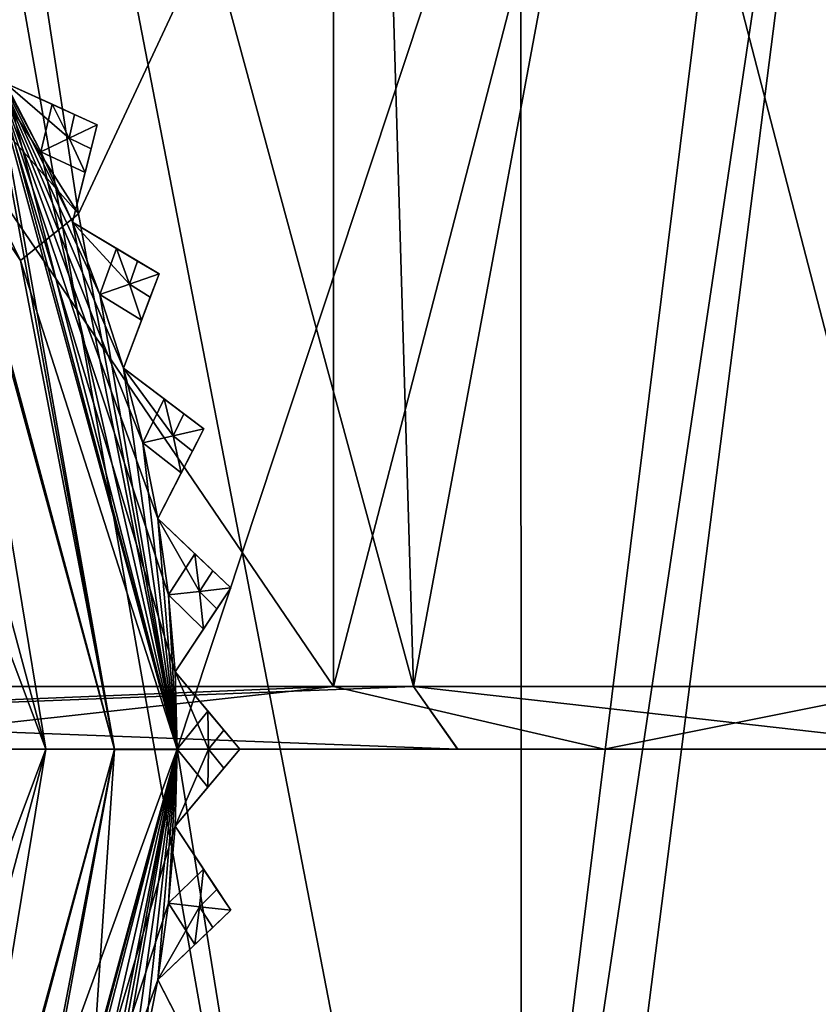
# Model space of a CAD drawing. Units: millimetres. Extents: x -77 to 68, y -234 to 154.
# Drawn here: x 16 to 22, y -187 to -179 of the extents above; entities that cross this region are included whole.
import ezdxf

# ---------------------------------------------------------------- set-up
doc = ezdxf.new("R2010")
doc.units = ezdxf.units.MM
doc.header["$LTSCALE"] = 65.185185
for name, color, linetype in [('1171', 7, 'CONTINUOUS'), ('1188', 7, 'CONTINUOUS'), ('1195', 7, 'CONTINUOUS'), ('1203', 7, 'CONTINUOUS'), ('1213', 7, 'CONTINUOUS'), ('1292', 7, 'CONTINUOUS'), ('1293', 7, 'CONTINUOUS'), ('1294', 7, 'CONTINUOUS'), ('1295', 7, 'CONTINUOUS'), ('1296', 7, 'CONTINUOUS'), ('1297', 7, 'CONTINUOUS'), ('1302', 7, 'CONTINUOUS'), ('1303', 7, 'CONTINUOUS'), ('1304', 7, 'CONTINUOUS'), ('1306', 7, 'CONTINUOUS'), ('1308', 7, 'CONTINUOUS'), ('1362', 7, 'CONTINUOUS'), ('1363', 7, 'CONTINUOUS'), ('1364', 7, 'CONTINUOUS'), ('1365', 7, 'CONTINUOUS'), ('1366', 7, 'CONTINUOUS'), ('1367', 7, 'CONTINUOUS'), ('1368', 7, 'CONTINUOUS'), ('1369', 7, 'CONTINUOUS'), ('1370', 7, 'CONTINUOUS'), ('1371', 7, 'CONTINUOUS'), ('1372', 7, 'CONTINUOUS'), ('1373', 7, 'CONTINUOUS'), ('1374', 7, 'CONTINUOUS'), ('1425', 7, 'CONTINUOUS'), ('1426', 7, 'CONTINUOUS'), ('1427', 7, 'CONTINUOUS'), ('1444', 7, 'CONTINUOUS'), ('1447', 7, 'CONTINUOUS')]:
    doc.layers.add(name, color=color, linetype=linetype)

msp = doc.modelspace()

# ---------------------------------------------------------------- linework, layer by layer
at = {"layer": '1171', "color": 7, "linetype": 'CONTINUOUS', "true_color": 0xc8c8c8}
for points in [[(6, -196.5, 172), (18.9307, -196.5, 167.7985), (6, -164.0616, 172), (6, -196.5, 172)], [(6, -164.0616, 172), (18.9307, -196.5, 167.7985), (13.2215, -164.0616, 170.781), (6, -164.0616, 172)], [(13.2215, -164.0616, 170.781), (18.9307, -196.5, 167.7985), (22.9563, -164.0616, 164.0173), (13.2215, -164.0616, 170.781)], [(16.2109, -180.2223, 130.5131), (13.7372, -176.3262, 129.4054), (13.7411, -164.0616, 129.4069), (16.2109, -180.2223, 130.5131)], [(23.7624, -164.0616, 137.0193), (16.2109, -180.2223, 130.5131), (13.7411, -164.0616, 129.4069), (23.7624, -164.0616, 137.0193)], [(17.0004, -184.5011, 130.9476), (16.2109, -180.2223, 130.5131), (23.7624, -164.0616, 137.0193), (17.0004, -184.5011, 130.9476)], [(18.9307, -196.5, 132.2015), (17.0004, -184.5011, 130.9476), (23.7624, -164.0616, 137.0193), (18.9307, -196.5, 132.2015)], [(18.9307, -196.5, 167.7985), (26.9235, -196.5, 156.7974), (22.9563, -164.0616, 164.0173), (18.9307, -196.5, 167.7985)], [(18.9307, -196.5, 132.2015), (23.7624, -164.0616, 137.0193), (26.0749, -176, 141), (18.9307, -196.5, 132.2015)], [(18.9307, -196.5, 132.2015), (26.0749, -176, 141), (26.2737, -177.5732, 141.4573), (18.9307, -196.5, 132.2015)], [(26.8145, -179.0555, 142.8756), (18.9307, -196.5, 132.2015), (26.2737, -177.5732, 141.4573), (26.8145, -179.0555, 142.8756)], [(26.9235, -196.5, 143.2026), (18.9307, -196.5, 132.2015), (26.8145, -179.0555, 142.8756), (26.9235, -196.5, 143.2026)], [(17.0004, -184.5011, 130.9476), (18.9307, -196.5, 132.2015), (16.2101, -188.7798, 130.5127), (17.0004, -184.5011, 130.9476)]]:
    msp.add_3dface(points, dxfattribs=at)
at = {"layer": '1188', "color": 7, "linetype": 'CONTINUOUS', "true_color": 0xc8c8c8}
for points in [[(19.7532, -194.5, 163.7532), (6, -194.5, 169.45), (19.7353, -161.5, 163.7711), (19.7532, -194.5, 163.7532)], [(19.7353, -161.5, 163.7711), (6, -194.5, 169.45), (13.3838, -161.5, 167.994), (19.7353, -161.5, 163.7711)], [(9, -182.5, 130.7828), (19.7532, -194.5, 136.2468), (13.3815, -161.5, 132.0051), (9, -182.5, 130.7828)], [(13.3815, -161.5, 132.0051), (19.7532, -194.5, 136.2468), (19.7338, -161.5, 136.2274), (13.3815, -161.5, 132.0051)], [(19.7338, -161.5, 136.2274), (19.7532, -194.5, 136.2468), (23.9625, -161.5, 142.5402), (19.7338, -161.5, 136.2274)], [(23.9634, -161.5, 157.4578), (19.7532, -194.5, 163.7532), (19.7353, -161.5, 163.7711), (23.9634, -161.5, 157.4578)], [(19.7532, -194.5, 136.2468), (25.45, -194.5, 150), (23.9625, -161.5, 142.5402), (19.7532, -194.5, 136.2468)], [(25.45, -194.5, 150), (19.7532, -194.5, 163.7532), (23.9634, -161.5, 157.4578), (25.45, -194.5, 150)], [(19.7532, -194.5, 136.2468), (9, -182.5, 130.7828), (9, -186.5, 130.7828), (19.7532, -194.5, 136.2468)], [(8.1213, -188.6214, 130.666), (19.7532, -194.5, 136.2468), (9, -186.5, 130.7828), (8.1213, -188.6214, 130.666)]]:
    msp.add_3dface(points, dxfattribs=at)
at = {"layer": '1195', "color": 7, "linetype": 'CONTINUOUS', "true_color": 0xc8c8c8}
for points in [[(15.747, -180.5955, 129.627), (15.0838, -179.2336, 114), (13.3855, -177.0365, 128.4705), (15.747, -180.5955, 129.627)], [(16.5, -184.5002, 114), (15.0838, -179.2336, 114), (15.747, -180.5955, 129.627), (16.5, -184.5002, 114)], [(16.5, -184.501, 130.0813), (16.5, -184.5002, 114), (15.747, -180.5955, 129.627), (16.5, -184.501, 130.0813)], [(15.0835, -189.7668, 114), (16.5, -184.5002, 114), (15.7463, -188.4065, 129.6265), (15.0835, -189.7668, 114)], [(15.7463, -188.4065, 129.6265), (16.5, -184.5002, 114), (16.5, -184.501, 130.0813), (15.7463, -188.4065, 129.6265)]]:
    msp.add_3dface(points, dxfattribs=at)
at = {"layer": '1203', "color": 7, "linetype": 'CONTINUOUS', "true_color": 0xc8c8c8}
for points in [[(15.4997, -184.5001, 113), (15.0838, -179.2336, 114), (16.5, -184.5002, 114), (15.4997, -184.5001, 113)], [(15.4997, -184.5001, 113), (16.5, -184.5002, 114), (15.0835, -189.7668, 114), (15.4997, -184.5001, 113)]]:
    msp.add_3dface(points, dxfattribs=at)
at = {"layer": '1213', "color": 7, "linetype": 'CONTINUOUS', "true_color": 0xc8c8c8}
for points in [[(13.7372, -176.3262, 129.4054), (16.2109, -180.2223, 130.5131), (13.3855, -177.0365, 128.4705), (13.7372, -176.3262, 129.4054)], [(16.2109, -180.2223, 130.5131), (15.747, -180.5955, 129.627), (13.3855, -177.0365, 128.4705), (16.2109, -180.2223, 130.5131)], [(16.2109, -180.2223, 130.5131), (17.0004, -184.5011, 130.9476), (15.747, -180.5955, 129.627), (16.2109, -180.2223, 130.5131)], [(17.0004, -184.5011, 130.9476), (16.5, -184.501, 130.0813), (15.747, -180.5955, 129.627), (17.0004, -184.5011, 130.9476)], [(16.2101, -188.7798, 130.5127), (15.7463, -188.4065, 129.6265), (16.5, -184.501, 130.0813), (16.2101, -188.7798, 130.5127)], [(17.0004, -184.5011, 130.9476), (16.2101, -188.7798, 130.5127), (16.5, -184.501, 130.0813), (17.0004, -184.5011, 130.9476)]]:
    msp.add_3dface(points, dxfattribs=at)
at = {"layer": '1292', "color": 7, "linetype": 'CONTINUOUS', "true_color": 0xc8c8c8}
for points in [[(15.95, -184.5003, 119.5), (15.0863, -179.238, 119.5), (14.6122, -179.517, 119.5), (15.95, -184.5003, 119.5)], [(16.4999, -184.4999, 119.5), (15.0863, -179.238, 119.5), (15.95, -184.5003, 119.5), (16.4999, -184.4999, 119.5)], [(14.6119, -189.4835, 119.5), (15.0863, -189.7619, 119.5), (15.95, -184.5003, 119.5), (14.6119, -189.4835, 119.5)], [(15.0863, -189.7619, 119.5), (16.4999, -184.4999, 119.5), (15.95, -184.5003, 119.5), (15.0863, -189.7619, 119.5)]]:
    msp.add_3dface(points, dxfattribs=at)
at = {"layer": '1293', "color": 7, "linetype": 'CONTINUOUS', "true_color": 0xc8c8c8}
for points in [[(15.5188, -178.9871, 119), (17, -184.4999, 119), (15.6275, -179.1791, 116.5), (15.5188, -178.9871, 119)], [(15.6275, -179.1791, 116.5), (17, -184.4999, 119), (15.9107, -179.7273, 116.5), (15.6275, -179.1791, 116.5)], [(15.9107, -179.7273, 116.5), (17, -184.4999, 119), (16.1627, -180.2905, 116.5), (15.9107, -179.7273, 116.5)], [(16.1627, -180.2905, 116.5), (17, -184.4999, 119), (16.3827, -180.8669, 116.5), (16.1627, -180.2905, 116.5)], [(16.3827, -180.8669, 116.5), (17, -184.4999, 119), (16.5701, -181.4548, 116.5), (16.3827, -180.8669, 116.5)], [(16.5701, -181.4548, 116.5), (17, -184.4999, 119), (16.7242, -182.0523, 116.5), (16.5701, -181.4548, 116.5)], [(16.7242, -182.0523, 116.5), (17, -184.4999, 119), (16.8446, -182.6574, 116.5), (16.7242, -182.0523, 116.5)], [(16.8446, -182.6574, 116.5), (17, -184.4999, 119), (16.9308, -183.2684, 116.5), (16.8446, -182.6574, 116.5)], [(16.9308, -183.2684, 116.5), (17, -184.4999, 119), (16.9827, -183.8832, 116.5), (16.9308, -183.2684, 116.5)], [(16.9827, -183.8832, 116.5), (17, -184.4999, 119), (17, -184.5, 116.5), (16.9827, -183.8832, 116.5)], [(17, -184.4999, 119), (15.5189, -190.0127, 119), (17, -184.5, 116.5), (17, -184.4999, 119)], [(17, -184.5, 116.5), (15.5189, -190.0127, 119), (16.9827, -185.1168, 116.5), (17, -184.5, 116.5)], [(16.9827, -185.1168, 116.5), (15.5189, -190.0127, 119), (16.9308, -185.7316, 116.5), (16.9827, -185.1168, 116.5)], [(16.9308, -185.7316, 116.5), (15.5189, -190.0127, 119), (16.8446, -186.3426, 116.5), (16.9308, -185.7316, 116.5)], [(16.8446, -186.3426, 116.5), (15.5189, -190.0127, 119), (16.7242, -186.9477, 116.5), (16.8446, -186.3426, 116.5)]]:
    msp.add_3dface(points, dxfattribs=at)
at = {"layer": '1294', "color": 7, "linetype": 'CONTINUOUS', "true_color": 0xc8c8c8}
for points in [[(15.6275, -179.1791, 116.5), (15.9107, -179.7273, 116.5), (16.0008, -179.3476, 116.5), (15.6275, -179.1791, 116.5)], [(16.0008, -179.3476, 116.5), (15.9107, -179.7273, 116.5), (16.1358, -179.6185, 116.5), (16.0008, -179.3476, 116.5)], [(16.1358, -179.6185, 116.5), (15.9107, -179.7273, 116.5), (16.2637, -179.8935, 116.5), (16.1358, -179.6185, 116.5)], [(15.9107, -179.7273, 116.5), (16.1627, -180.2905, 116.5), (16.2637, -179.8935, 116.5), (15.9107, -179.7273, 116.5)], [(16.1627, -180.2905, 116.5), (16.3827, -180.8669, 116.5), (16.5148, -180.4998, 116.5), (16.1627, -180.2905, 116.5)], [(16.5148, -180.4998, 116.5), (16.3827, -180.8669, 116.5), (16.6186, -180.7842, 116.5), (16.5148, -180.4998, 116.5)], [(16.6186, -180.7842, 116.5), (16.3827, -180.8669, 116.5), (16.7149, -181.0716, 116.5), (16.6186, -180.7842, 116.5)], [(16.3827, -180.8669, 116.5), (16.5701, -181.4548, 116.5), (16.7149, -181.0716, 116.5), (16.3827, -180.8669, 116.5)], [(16.5701, -181.4548, 116.5), (16.7242, -182.0523, 116.5), (16.8966, -181.7022, 116.5), (16.5701, -181.4548, 116.5)], [(16.8966, -181.7022, 116.5), (16.7242, -182.0523, 116.5), (16.968, -181.997, 116.5), (16.8966, -181.7022, 116.5)], [(16.968, -181.997, 116.5), (16.7242, -182.0523, 116.5), (17.0314, -182.2929, 116.5), (16.968, -181.997, 116.5)], [(16.7242, -182.0523, 116.5), (16.8446, -182.6574, 116.5), (17.0314, -182.2929, 116.5), (16.7242, -182.0523, 116.5)], [(16.8446, -182.6574, 116.5), (16.9308, -183.2684, 116.5), (17.1413, -182.9398, 116.5), (16.8446, -182.6574, 116.5)], [(17.1413, -182.9398, 116.5), (16.9308, -183.2684, 116.5), (17.1793, -183.2406, 116.5), (17.1413, -182.9398, 116.5)], [(17.1793, -183.2406, 116.5), (16.9308, -183.2684, 116.5), (17.2091, -183.5419, 116.5), (17.1793, -183.2406, 116.5)], [(16.9308, -183.2684, 116.5), (16.9827, -183.8832, 116.5), (17.2091, -183.5419, 116.5), (16.9308, -183.2684, 116.5)], [(16.9827, -183.8832, 116.5), (17, -184.5, 116.5), (17.2459, -184.1971, 116.5), (16.9827, -183.8832, 116.5)], [(17.2459, -184.1971, 116.5), (17, -184.5, 116.5), (17.25, -184.5, 116.5), (17.2459, -184.1971, 116.5)], [(17, -184.5, 116.5), (16.9827, -185.1168, 116.5), (17.25, -184.5, 116.5), (17, -184.5, 116.5)], [(16.9827, -185.1168, 116.5), (17.2459, -184.8029, 116.5), (17.25, -184.5, 116.5), (16.9827, -185.1168, 116.5)], [(16.9827, -185.1168, 116.5), (16.9308, -185.7316, 116.5), (17.2091, -185.4581, 116.5), (16.9827, -185.1168, 116.5)], [(17.2091, -185.4581, 116.5), (16.9308, -185.7316, 116.5), (17.1793, -185.7594, 116.5), (17.2091, -185.4581, 116.5)], [(16.9308, -185.7316, 116.5), (16.8446, -186.3426, 116.5), (17.1793, -185.7594, 116.5), (16.9308, -185.7316, 116.5)], [(16.8446, -186.3426, 116.5), (17.1413, -186.0602, 116.5), (17.1793, -185.7594, 116.5), (16.8446, -186.3426, 116.5)], [(16.8446, -186.3426, 116.5), (16.7242, -186.9477, 116.5), (17.0314, -186.7071, 116.5), (16.8446, -186.3426, 116.5)]]:
    msp.add_3dface(points, dxfattribs=at)
at = {"layer": '1295', "color": 7, "linetype": 'CONTINUOUS', "true_color": 0xc8c8c8}
for points in [[(16.0008, -179.3476, 109.5), (16.1358, -179.6185, 109.5), (15.6275, -179.1791, 109.5), (16.0008, -179.3476, 109.5)], [(15.6275, -179.1791, 109.5), (16.1358, -179.6185, 109.5), (15.9107, -179.7273, 109.5), (15.6275, -179.1791, 109.5)], [(16.1358, -179.6185, 109.5), (16.2637, -179.8935, 109.5), (15.9107, -179.7273, 109.5), (16.1358, -179.6185, 109.5)], [(16.2637, -179.8935, 109.5), (16.1627, -180.2905, 109.5), (15.9107, -179.7273, 109.5), (16.2637, -179.8935, 109.5)], [(16.5148, -180.4998, 109.5), (16.6186, -180.7842, 109.5), (16.1627, -180.2905, 109.5), (16.5148, -180.4998, 109.5)], [(16.1627, -180.2905, 109.5), (16.6186, -180.7842, 109.5), (16.3827, -180.8669, 109.5), (16.1627, -180.2905, 109.5)], [(16.6186, -180.7842, 109.5), (16.7149, -181.0716, 109.5), (16.3827, -180.8669, 109.5), (16.6186, -180.7842, 109.5)], [(16.7149, -181.0716, 109.5), (16.5701, -181.4548, 109.5), (16.3827, -180.8669, 109.5), (16.7149, -181.0716, 109.5)], [(16.8966, -181.7022, 109.5), (16.968, -181.997, 109.5), (16.5701, -181.4548, 109.5), (16.8966, -181.7022, 109.5)], [(16.5701, -181.4548, 109.5), (16.968, -181.997, 109.5), (16.7242, -182.0523, 109.5), (16.5701, -181.4548, 109.5)], [(16.968, -181.997, 109.5), (17.0314, -182.2929, 109.5), (16.7242, -182.0523, 109.5), (16.968, -181.997, 109.5)], [(17.0314, -182.2929, 109.5), (16.8446, -182.6574, 109.5), (16.7242, -182.0523, 109.5), (17.0314, -182.2929, 109.5)], [(17.1413, -182.9398, 109.5), (17.1793, -183.2406, 109.5), (16.8446, -182.6574, 109.5), (17.1413, -182.9398, 109.5)], [(16.8446, -182.6574, 109.5), (17.1793, -183.2406, 109.5), (16.9308, -183.2684, 109.5), (16.8446, -182.6574, 109.5)], [(17.1793, -183.2406, 109.5), (17.2091, -183.5419, 109.5), (16.9308, -183.2684, 109.5), (17.1793, -183.2406, 109.5)], [(17.2091, -183.5419, 109.5), (16.9827, -183.8832, 109.5), (16.9308, -183.2684, 109.5), (17.2091, -183.5419, 109.5)], [(17.2459, -184.1971, 109.5), (17.25, -184.5, 109.5), (16.9827, -183.8832, 109.5), (17.2459, -184.1971, 109.5)], [(16.9827, -183.8832, 109.5), (17.25, -184.5, 109.5), (17, -184.5, 109.5), (16.9827, -183.8832, 109.5)], [(17.2459, -184.8029, 109.5), (16.9827, -185.1168, 109.5), (17, -184.5, 109.5), (17.2459, -184.8029, 109.5)], [(17.25, -184.5, 109.5), (17.2459, -184.8029, 109.5), (17, -184.5, 109.5), (17.25, -184.5, 109.5)], [(16.9827, -185.1168, 109.5), (17.2091, -185.4581, 109.5), (16.9308, -185.7316, 109.5), (16.9827, -185.1168, 109.5)], [(17.2091, -185.4581, 109.5), (17.1793, -185.7594, 109.5), (16.9308, -185.7316, 109.5), (17.2091, -185.4581, 109.5)], [(17.1413, -186.0602, 109.5), (16.8446, -186.3426, 109.5), (16.9308, -185.7316, 109.5), (17.1413, -186.0602, 109.5)], [(17.1793, -185.7594, 109.5), (17.1413, -186.0602, 109.5), (16.9308, -185.7316, 109.5), (17.1793, -185.7594, 109.5)], [(16.8446, -186.3426, 109.5), (17.0314, -186.7071, 109.5), (16.7242, -186.9477, 109.5), (16.8446, -186.3426, 109.5)]]:
    msp.add_3dface(points, dxfattribs=at)
at = {"layer": '1296', "color": 7, "linetype": 'CONTINUOUS', "true_color": 0xc8c8c8}
for points in [[(16.9827, -183.8832, 109.5), (17, -184.5, 109.5), (15.4678, -178.8999, 107), (16.9827, -183.8832, 109.5)], [(16.9308, -183.2684, 109.5), (16.9827, -183.8832, 109.5), (15.4678, -178.8999, 107), (16.9308, -183.2684, 109.5)], [(15.4678, -178.8999, 107), (17, -184.5, 109.5), (17, -184.5027, 107), (15.4678, -178.8999, 107)], [(16.8446, -182.6574, 109.5), (16.9308, -183.2684, 109.5), (15.4678, -178.8999, 107), (16.8446, -182.6574, 109.5)], [(16.7242, -182.0523, 109.5), (16.8446, -182.6574, 109.5), (15.4678, -178.8999, 107), (16.7242, -182.0523, 109.5)], [(16.5701, -181.4548, 109.5), (16.7242, -182.0523, 109.5), (15.4678, -178.8999, 107), (16.5701, -181.4548, 109.5)], [(16.3827, -180.8669, 109.5), (16.5701, -181.4548, 109.5), (15.4678, -178.8999, 107), (16.3827, -180.8669, 109.5)], [(16.1627, -180.2905, 109.5), (16.3827, -180.8669, 109.5), (15.4678, -178.8999, 107), (16.1627, -180.2905, 109.5)], [(15.9107, -179.7273, 109.5), (16.1627, -180.2905, 109.5), (15.4678, -178.8999, 107), (15.9107, -179.7273, 109.5)], [(15.6275, -179.1791, 109.5), (15.9107, -179.7273, 109.5), (15.4678, -178.8999, 107), (15.6275, -179.1791, 109.5)], [(17, -184.5027, 107), (15.6275, -189.8209, 109.5), (15.465, -190.1047, 107), (17, -184.5027, 107)], [(15.9107, -189.2727, 109.5), (15.6275, -189.8209, 109.5), (17, -184.5027, 107), (15.9107, -189.2727, 109.5)], [(16.1627, -188.7095, 109.5), (15.9107, -189.2727, 109.5), (17, -184.5027, 107), (16.1627, -188.7095, 109.5)], [(16.3827, -188.1331, 109.5), (16.1627, -188.7095, 109.5), (17, -184.5027, 107), (16.3827, -188.1331, 109.5)], [(16.5701, -187.5452, 109.5), (16.3827, -188.1331, 109.5), (17, -184.5027, 107), (16.5701, -187.5452, 109.5)], [(16.7242, -186.9477, 109.5), (16.5701, -187.5452, 109.5), (17, -184.5027, 107), (16.7242, -186.9477, 109.5)], [(16.8446, -186.3426, 109.5), (16.7242, -186.9477, 109.5), (17, -184.5027, 107), (16.8446, -186.3426, 109.5)], [(16.9308, -185.7316, 109.5), (16.8446, -186.3426, 109.5), (17, -184.5027, 107), (16.9308, -185.7316, 109.5)], [(16.9827, -185.1168, 109.5), (16.9308, -185.7316, 109.5), (17, -184.5027, 107), (16.9827, -185.1168, 109.5)], [(17, -184.5, 109.5), (16.9827, -185.1168, 109.5), (17, -184.5027, 107), (17, -184.5, 109.5)]]:
    msp.add_3dface(points, dxfattribs=at)
at = {"layer": '1297', "color": 7, "linetype": 'CONTINUOUS', "true_color": 0xc8c8c8}
msp.add_3dface([(16.4999, -184.5025, 106.5), (15.0349, -189.8497, 106.5), (15.0375, -179.1547, 106.5), (16.4999, -184.5025, 106.5)], dxfattribs=at)
at = {"layer": '1302', "color": 7, "linetype": 'CONTINUOUS', "true_color": 0xc8c8c8}
for points in [[(16.1358, -179.6185, 109.5), (16.0008, -179.3476, 109.5), (16.1795, -179.4283, 109.623), (16.1358, -179.6185, 109.5)], [(16.3611, -179.5103, 109.75), (16.1358, -179.6185, 109.5), (16.1795, -179.4283, 109.623), (16.3611, -179.5103, 109.75)], [(16.312, -179.7034, 109.623), (16.1358, -179.6185, 109.5), (16.3611, -179.5103, 109.75), (16.312, -179.7034, 109.623)], [(16.2637, -179.8935, 109.5), (16.1358, -179.6185, 109.5), (16.312, -179.7034, 109.623), (16.2637, -179.8935, 109.5)], [(16.6186, -180.7842, 109.5), (16.5148, -180.4998, 109.5), (16.6834, -180.6, 109.623), (16.6186, -180.7842, 109.5)], [(16.8547, -180.7018, 109.75), (16.6186, -180.7842, 109.5), (16.6834, -180.6, 109.623), (16.8547, -180.7018, 109.75)], [(16.7842, -180.8882, 109.623), (16.6186, -180.7842, 109.5), (16.8547, -180.7018, 109.75), (16.7842, -180.8882, 109.623)], [(16.7149, -181.0716, 109.5), (16.6186, -180.7842, 109.5), (16.7842, -180.8882, 109.623), (16.7149, -181.0716, 109.5)], [(16.968, -181.997, 109.5), (16.8966, -181.7022, 109.5), (17.0529, -181.8207, 109.623), (16.968, -181.997, 109.5)], [(17.2117, -181.941, 109.75), (16.968, -181.997, 109.5), (17.0529, -181.8207, 109.623), (17.2117, -181.941, 109.75)], [(17.1208, -182.1183, 109.623), (16.968, -181.997, 109.5), (17.2117, -181.941, 109.75), (17.1208, -182.1183, 109.623)], [(17.0314, -182.2929, 109.5), (16.968, -181.997, 109.5), (17.1208, -182.1183, 109.623), (17.0314, -182.2929, 109.5)], [(17.1793, -183.2406, 109.5), (17.1413, -182.9398, 109.5), (17.2834, -183.075, 109.623), (17.1793, -183.2406, 109.5)], [(17.4277, -183.2124, 109.75), (17.1793, -183.2406, 109.5), (17.2834, -183.075, 109.623), (17.4277, -183.2124, 109.75)], [(17.3175, -183.3785, 109.623), (17.1793, -183.2406, 109.5), (17.4277, -183.2124, 109.75), (17.3175, -183.3785, 109.623)], [(17.2091, -183.5419, 109.5), (17.1793, -183.2406, 109.5), (17.3175, -183.3785, 109.623), (17.2091, -183.5419, 109.5)], [(17.25, -184.5, 109.5), (17.2459, -184.1971, 109.5), (17.372, -184.3473, 109.623), (17.25, -184.5, 109.5)], [(17.5, -184.5, 109.75), (17.25, -184.5, 109.5), (17.372, -184.3473, 109.623), (17.5, -184.5, 109.75)], [(17.2459, -184.8029, 109.5), (17.25, -184.5, 109.5), (17.372, -184.6527, 109.623), (17.2459, -184.8029, 109.5)], [(17.372, -184.6527, 109.623), (17.25, -184.5, 109.5), (17.5, -184.5, 109.75), (17.372, -184.6527, 109.623)], [(17.1793, -185.7594, 109.5), (17.2091, -185.4581, 109.5), (17.3175, -185.6215, 109.623), (17.1793, -185.7594, 109.5)], [(17.4277, -185.7876, 109.75), (17.1793, -185.7594, 109.5), (17.3175, -185.6215, 109.623), (17.4277, -185.7876, 109.75)], [(17.1413, -186.0602, 109.5), (17.1793, -185.7594, 109.5), (17.2834, -185.925, 109.623), (17.1413, -186.0602, 109.5)], [(17.2834, -185.925, 109.623), (17.1793, -185.7594, 109.5), (17.4277, -185.7876, 109.75), (17.2834, -185.925, 109.623)]]:
    msp.add_3dface(points, dxfattribs=at)
at = {"layer": '1303', "color": 7, "linetype": 'CONTINUOUS', "true_color": 0xc8c8c8}
for points in [[(16.0008, -179.3476, 116.5), (16.1358, -179.6185, 116.5), (16.1795, -179.4283, 116.377), (16.0008, -179.3476, 116.5)], [(16.1358, -179.6185, 116.5), (16.3611, -179.5103, 116.25), (16.1795, -179.4283, 116.377), (16.1358, -179.6185, 116.5)], [(16.3611, -179.5103, 116.25), (16.1358, -179.6185, 116.5), (16.312, -179.7034, 116.377), (16.3611, -179.5103, 116.25)], [(16.1358, -179.6185, 116.5), (16.2637, -179.8935, 116.5), (16.312, -179.7034, 116.377), (16.1358, -179.6185, 116.5)], [(16.5148, -180.4998, 116.5), (16.6186, -180.7842, 116.5), (16.6834, -180.6, 116.377), (16.5148, -180.4998, 116.5)], [(16.6186, -180.7842, 116.5), (16.8547, -180.7018, 116.25), (16.6834, -180.6, 116.377), (16.6186, -180.7842, 116.5)], [(16.8547, -180.7018, 116.25), (16.6186, -180.7842, 116.5), (16.7842, -180.8882, 116.377), (16.8547, -180.7018, 116.25)], [(16.6186, -180.7842, 116.5), (16.7149, -181.0716, 116.5), (16.7842, -180.8882, 116.377), (16.6186, -180.7842, 116.5)], [(16.8966, -181.7022, 116.5), (16.968, -181.997, 116.5), (17.0529, -181.8207, 116.377), (16.8966, -181.7022, 116.5)], [(16.968, -181.997, 116.5), (17.2117, -181.941, 116.25), (17.0529, -181.8207, 116.377), (16.968, -181.997, 116.5)], [(17.2117, -181.941, 116.25), (16.968, -181.997, 116.5), (17.1208, -182.1183, 116.377), (17.2117, -181.941, 116.25)], [(16.968, -181.997, 116.5), (17.0314, -182.2929, 116.5), (17.1208, -182.1183, 116.377), (16.968, -181.997, 116.5)], [(17.1413, -182.9398, 116.5), (17.1793, -183.2406, 116.5), (17.2834, -183.075, 116.377), (17.1413, -182.9398, 116.5)], [(17.1793, -183.2406, 116.5), (17.4277, -183.2124, 116.25), (17.2834, -183.075, 116.377), (17.1793, -183.2406, 116.5)], [(17.4277, -183.2124, 116.25), (17.1793, -183.2406, 116.5), (17.3175, -183.3785, 116.377), (17.4277, -183.2124, 116.25)], [(17.1793, -183.2406, 116.5), (17.2091, -183.5419, 116.5), (17.3175, -183.3785, 116.377), (17.1793, -183.2406, 116.5)], [(17.2459, -184.1971, 116.5), (17.25, -184.5, 116.5), (17.372, -184.3473, 116.377), (17.2459, -184.1971, 116.5)], [(17.25, -184.5, 116.5), (17.5, -184.5, 116.25), (17.372, -184.3473, 116.377), (17.25, -184.5, 116.5)], [(17.25, -184.5, 116.5), (17.2459, -184.8029, 116.5), (17.372, -184.6527, 116.377), (17.25, -184.5, 116.5)], [(17.5, -184.5, 116.25), (17.25, -184.5, 116.5), (17.372, -184.6527, 116.377), (17.5, -184.5, 116.25)], [(17.2091, -185.4581, 116.5), (17.1793, -185.7594, 116.5), (17.3175, -185.6215, 116.377), (17.2091, -185.4581, 116.5)], [(17.1793, -185.7594, 116.5), (17.4277, -185.7876, 116.25), (17.3175, -185.6215, 116.377), (17.1793, -185.7594, 116.5)], [(17.1793, -185.7594, 116.5), (17.1413, -186.0602, 116.5), (17.2834, -185.925, 116.377), (17.1793, -185.7594, 116.5)], [(17.4277, -185.7876, 116.25), (17.1793, -185.7594, 116.5), (17.2834, -185.925, 116.377), (17.4277, -185.7876, 116.25)]]:
    msp.add_3dface(points, dxfattribs=at)
at = {"layer": '1304', "color": 7, "linetype": 'CONTINUOUS', "true_color": 0xc8c8c8}
for points in [[(15.4678, -178.8999, 107), (16.4999, -184.5025, 106.5), (15.0375, -179.1547, 106.5), (15.4678, -178.8999, 107)], [(15.4678, -178.8999, 107), (17, -184.5027, 107), (16.4999, -184.5025, 106.5), (15.4678, -178.8999, 107)], [(15.465, -190.1047, 107), (15.0349, -189.8497, 106.5), (16.4999, -184.5025, 106.5), (15.465, -190.1047, 107)], [(17, -184.5027, 107), (15.465, -190.1047, 107), (16.4999, -184.5025, 106.5), (17, -184.5027, 107)]]:
    msp.add_3dface(points, dxfattribs=at)
at = {"layer": '1306', "color": 7, "linetype": 'CONTINUOUS', "true_color": 0xc8c8c8}
for points in [[(15.0863, -179.238, 119.5), (16.4999, -184.4999, 119.5), (15.5188, -178.9871, 119), (15.0863, -179.238, 119.5)], [(16.4999, -184.4999, 119.5), (17, -184.4999, 119), (15.5188, -178.9871, 119), (16.4999, -184.4999, 119.5)], [(16.4999, -184.4999, 119.5), (15.0863, -189.7619, 119.5), (17, -184.4999, 119), (16.4999, -184.4999, 119.5)], [(15.0863, -189.7619, 119.5), (15.5189, -190.0127, 119), (17, -184.4999, 119), (15.0863, -189.7619, 119.5)]]:
    msp.add_3dface(points, dxfattribs=at)
at = {"layer": '1308', "color": 7, "linetype": 'CONTINUOUS', "true_color": 0xc8c8c8}
for points in [[(14.1797, -179.7677, 119), (15.95, -184.5003, 119.5), (14.6122, -179.517, 119.5), (14.1797, -179.7677, 119)], [(14.1797, -179.7677, 119), (15.45, -184.5003, 119), (15.95, -184.5003, 119.5), (14.1797, -179.7677, 119)], [(15.45, -184.5003, 119), (14.1794, -189.2328, 119), (15.95, -184.5003, 119.5), (15.45, -184.5003, 119)], [(14.1794, -189.2328, 119), (14.6119, -189.4835, 119.5), (15.95, -184.5003, 119.5), (14.1794, -189.2328, 119)]]:
    msp.add_3dface(points, dxfattribs=at)
at = {"layer": '1362', "color": 7, "linetype": 'CONTINUOUS', "true_color": 0xc8c8c8}
for points in [[(16.8446, -186.3426, 116.5), (17.0314, -186.7071, 116.5), (17.1208, -186.8817, 116.377), (16.8446, -186.3426, 116.5)], [(16.8446, -186.3426, 116.5), (17.0314, -186.7071, 109.5), (16.8446, -186.3426, 109.5), (16.8446, -186.3426, 116.5)], [(17.0314, -186.7071, 109.5), (16.8446, -186.3426, 116.5), (17.1208, -186.8817, 109.623), (17.0314, -186.7071, 109.5)], [(16.8446, -186.3426, 116.5), (17.2117, -187.059, 109.75), (17.1208, -186.8817, 109.623), (16.8446, -186.3426, 116.5)], [(17.2117, -187.059, 109.75), (16.8446, -186.3426, 116.5), (17.2117, -187.059, 116.25), (17.2117, -187.059, 109.75)], [(17.2117, -187.059, 116.25), (16.8446, -186.3426, 116.5), (17.1208, -186.8817, 116.377), (17.2117, -187.059, 116.25)]]:
    msp.add_3dface(points, dxfattribs=at)
at = {"layer": '1363', "color": 7, "linetype": 'CONTINUOUS', "true_color": 0xc8c8c8}
for points in [[(16.8446, -186.3426, 109.5), (17.2834, -185.925, 109.623), (17.4277, -185.7876, 109.75), (16.8446, -186.3426, 109.5)], [(16.8446, -186.3426, 109.5), (17.4277, -185.7876, 109.75), (17.4277, -185.7876, 116.25), (16.8446, -186.3426, 109.5)], [(16.8446, -186.3426, 109.5), (17.4277, -185.7876, 116.25), (17.2834, -185.925, 116.377), (16.8446, -186.3426, 109.5)], [(17.1413, -186.0602, 116.5), (16.8446, -186.3426, 109.5), (17.2834, -185.925, 116.377), (17.1413, -186.0602, 116.5)], [(16.8446, -186.3426, 109.5), (17.1413, -186.0602, 109.5), (17.2834, -185.925, 109.623), (16.8446, -186.3426, 109.5)], [(17.1413, -186.0602, 116.5), (16.8446, -186.3426, 116.5), (16.8446, -186.3426, 109.5), (17.1413, -186.0602, 116.5)]]:
    msp.add_3dface(points, dxfattribs=at)
at = {"layer": '1364', "color": 7, "linetype": 'CONTINUOUS', "true_color": 0xc8c8c8}
for points in [[(16.9827, -185.1168, 116.5), (17.2091, -185.4581, 116.5), (17.3175, -185.6215, 116.377), (16.9827, -185.1168, 116.5)], [(16.9827, -185.1168, 116.5), (17.2091, -185.4581, 109.5), (16.9827, -185.1168, 109.5), (16.9827, -185.1168, 116.5)], [(17.2091, -185.4581, 109.5), (16.9827, -185.1168, 116.5), (17.3175, -185.6215, 109.623), (17.2091, -185.4581, 109.5)], [(16.9827, -185.1168, 116.5), (17.4277, -185.7876, 109.75), (17.3175, -185.6215, 109.623), (16.9827, -185.1168, 116.5)], [(17.4277, -185.7876, 109.75), (16.9827, -185.1168, 116.5), (17.4277, -185.7876, 116.25), (17.4277, -185.7876, 109.75)], [(17.4277, -185.7876, 116.25), (16.9827, -185.1168, 116.5), (17.3175, -185.6215, 116.377), (17.4277, -185.7876, 116.25)]]:
    msp.add_3dface(points, dxfattribs=at)
at = {"layer": '1365', "color": 7, "linetype": 'CONTINUOUS', "true_color": 0xc8c8c8}
for points in [[(16.9827, -185.1168, 109.5), (17.372, -184.6527, 109.623), (17.5, -184.5, 109.75), (16.9827, -185.1168, 109.5)], [(16.9827, -185.1168, 109.5), (17.5, -184.5, 109.75), (17.5, -184.5, 116.25), (16.9827, -185.1168, 109.5)], [(16.9827, -185.1168, 109.5), (17.5, -184.5, 116.25), (17.372, -184.6527, 116.377), (16.9827, -185.1168, 109.5)], [(17.2459, -184.8029, 116.5), (16.9827, -185.1168, 109.5), (17.372, -184.6527, 116.377), (17.2459, -184.8029, 116.5)], [(16.9827, -185.1168, 109.5), (17.2459, -184.8029, 109.5), (17.372, -184.6527, 109.623), (16.9827, -185.1168, 109.5)], [(17.2459, -184.8029, 116.5), (16.9827, -185.1168, 116.5), (16.9827, -185.1168, 109.5), (17.2459, -184.8029, 116.5)]]:
    msp.add_3dface(points, dxfattribs=at)
at = {"layer": '1366', "color": 7, "linetype": 'CONTINUOUS', "true_color": 0xc8c8c8}
for points in [[(16.9827, -183.8832, 116.5), (17.2459, -184.1971, 116.5), (17.372, -184.3473, 116.377), (16.9827, -183.8832, 116.5)], [(16.9827, -183.8832, 116.5), (17.2459, -184.1971, 109.5), (16.9827, -183.8832, 109.5), (16.9827, -183.8832, 116.5)], [(17.2459, -184.1971, 109.5), (16.9827, -183.8832, 116.5), (17.372, -184.3473, 109.623), (17.2459, -184.1971, 109.5)], [(16.9827, -183.8832, 116.5), (17.5, -184.5, 109.75), (17.372, -184.3473, 109.623), (16.9827, -183.8832, 116.5)], [(17.5, -184.5, 109.75), (16.9827, -183.8832, 116.5), (17.5, -184.5, 116.25), (17.5, -184.5, 109.75)], [(17.5, -184.5, 116.25), (16.9827, -183.8832, 116.5), (17.372, -184.3473, 116.377), (17.5, -184.5, 116.25)]]:
    msp.add_3dface(points, dxfattribs=at)
at = {"layer": '1367', "color": 7, "linetype": 'CONTINUOUS', "true_color": 0xc8c8c8}
for points in [[(16.9827, -183.8832, 109.5), (17.3175, -183.3785, 109.623), (17.4277, -183.2124, 109.75), (16.9827, -183.8832, 109.5)], [(16.9827, -183.8832, 109.5), (17.4277, -183.2124, 109.75), (17.4277, -183.2124, 116.25), (16.9827, -183.8832, 109.5)], [(16.9827, -183.8832, 109.5), (17.4277, -183.2124, 116.25), (17.3175, -183.3785, 116.377), (16.9827, -183.8832, 109.5)], [(17.2091, -183.5419, 116.5), (16.9827, -183.8832, 109.5), (17.3175, -183.3785, 116.377), (17.2091, -183.5419, 116.5)], [(16.9827, -183.8832, 109.5), (17.2091, -183.5419, 109.5), (17.3175, -183.3785, 109.623), (16.9827, -183.8832, 109.5)], [(17.2091, -183.5419, 116.5), (16.9827, -183.8832, 116.5), (16.9827, -183.8832, 109.5), (17.2091, -183.5419, 116.5)]]:
    msp.add_3dface(points, dxfattribs=at)
at = {"layer": '1368', "color": 7, "linetype": 'CONTINUOUS', "true_color": 0xc8c8c8}
for points in [[(16.8446, -182.6574, 116.5), (17.1413, -182.9398, 116.5), (17.2834, -183.075, 116.377), (16.8446, -182.6574, 116.5)], [(16.8446, -182.6574, 116.5), (17.1413, -182.9398, 109.5), (16.8446, -182.6574, 109.5), (16.8446, -182.6574, 116.5)], [(17.1413, -182.9398, 109.5), (16.8446, -182.6574, 116.5), (17.2834, -183.075, 109.623), (17.1413, -182.9398, 109.5)], [(16.8446, -182.6574, 116.5), (17.4277, -183.2124, 109.75), (17.2834, -183.075, 109.623), (16.8446, -182.6574, 116.5)], [(17.4277, -183.2124, 109.75), (16.8446, -182.6574, 116.5), (17.4277, -183.2124, 116.25), (17.4277, -183.2124, 109.75)], [(17.4277, -183.2124, 116.25), (16.8446, -182.6574, 116.5), (17.2834, -183.075, 116.377), (17.4277, -183.2124, 116.25)]]:
    msp.add_3dface(points, dxfattribs=at)
at = {"layer": '1369', "color": 7, "linetype": 'CONTINUOUS', "true_color": 0xc8c8c8}
for points in [[(16.8446, -182.6574, 109.5), (17.1208, -182.1183, 109.623), (17.2117, -181.941, 109.75), (16.8446, -182.6574, 109.5)], [(16.8446, -182.6574, 109.5), (17.2117, -181.941, 109.75), (17.2117, -181.941, 116.25), (16.8446, -182.6574, 109.5)], [(16.8446, -182.6574, 109.5), (17.2117, -181.941, 116.25), (17.1208, -182.1183, 116.377), (16.8446, -182.6574, 109.5)], [(17.0314, -182.2929, 116.5), (16.8446, -182.6574, 109.5), (17.1208, -182.1183, 116.377), (17.0314, -182.2929, 116.5)], [(16.8446, -182.6574, 109.5), (17.0314, -182.2929, 109.5), (17.1208, -182.1183, 109.623), (16.8446, -182.6574, 109.5)], [(17.0314, -182.2929, 116.5), (16.8446, -182.6574, 116.5), (16.8446, -182.6574, 109.5), (17.0314, -182.2929, 116.5)]]:
    msp.add_3dface(points, dxfattribs=at)
at = {"layer": '1370', "color": 7, "linetype": 'CONTINUOUS', "true_color": 0xc8c8c8}
for points in [[(16.5701, -181.4548, 116.5), (16.8966, -181.7022, 116.5), (17.0529, -181.8207, 116.377), (16.5701, -181.4548, 116.5)], [(16.5701, -181.4548, 116.5), (16.8966, -181.7022, 109.5), (16.5701, -181.4548, 109.5), (16.5701, -181.4548, 116.5)], [(16.8966, -181.7022, 109.5), (16.5701, -181.4548, 116.5), (17.0529, -181.8207, 109.623), (16.8966, -181.7022, 109.5)], [(16.5701, -181.4548, 116.5), (17.2117, -181.941, 109.75), (17.0529, -181.8207, 109.623), (16.5701, -181.4548, 116.5)], [(17.2117, -181.941, 109.75), (16.5701, -181.4548, 116.5), (17.2117, -181.941, 116.25), (17.2117, -181.941, 109.75)], [(17.2117, -181.941, 116.25), (16.5701, -181.4548, 116.5), (17.0529, -181.8207, 116.377), (17.2117, -181.941, 116.25)]]:
    msp.add_3dface(points, dxfattribs=at)
at = {"layer": '1371', "color": 7, "linetype": 'CONTINUOUS', "true_color": 0xc8c8c8}
for points in [[(16.5701, -181.4548, 109.5), (16.7842, -180.8882, 109.623), (16.8547, -180.7018, 109.75), (16.5701, -181.4548, 109.5)], [(16.5701, -181.4548, 109.5), (16.8547, -180.7018, 109.75), (16.8547, -180.7018, 116.25), (16.5701, -181.4548, 109.5)], [(16.5701, -181.4548, 109.5), (16.8547, -180.7018, 116.25), (16.7842, -180.8882, 116.377), (16.5701, -181.4548, 109.5)], [(16.7149, -181.0716, 116.5), (16.5701, -181.4548, 109.5), (16.7842, -180.8882, 116.377), (16.7149, -181.0716, 116.5)], [(16.5701, -181.4548, 109.5), (16.7149, -181.0716, 109.5), (16.7842, -180.8882, 109.623), (16.5701, -181.4548, 109.5)], [(16.7149, -181.0716, 116.5), (16.5701, -181.4548, 116.5), (16.5701, -181.4548, 109.5), (16.7149, -181.0716, 116.5)]]:
    msp.add_3dface(points, dxfattribs=at)
at = {"layer": '1372', "color": 7, "linetype": 'CONTINUOUS', "true_color": 0xc8c8c8}
for points in [[(16.1627, -180.2905, 116.5), (16.5148, -180.4998, 116.5), (16.6834, -180.6, 116.377), (16.1627, -180.2905, 116.5)], [(16.1627, -180.2905, 116.5), (16.5148, -180.4998, 109.5), (16.1627, -180.2905, 109.5), (16.1627, -180.2905, 116.5)], [(16.5148, -180.4998, 109.5), (16.1627, -180.2905, 116.5), (16.6834, -180.6, 109.623), (16.5148, -180.4998, 109.5)], [(16.1627, -180.2905, 116.5), (16.8547, -180.7018, 109.75), (16.6834, -180.6, 109.623), (16.1627, -180.2905, 116.5)], [(16.8547, -180.7018, 109.75), (16.1627, -180.2905, 116.5), (16.8547, -180.7018, 116.25), (16.8547, -180.7018, 109.75)], [(16.8547, -180.7018, 116.25), (16.1627, -180.2905, 116.5), (16.6834, -180.6, 116.377), (16.8547, -180.7018, 116.25)]]:
    msp.add_3dface(points, dxfattribs=at)
at = {"layer": '1373', "color": 7, "linetype": 'CONTINUOUS', "true_color": 0xc8c8c8}
for points in [[(16.1627, -180.2905, 109.5), (16.312, -179.7034, 109.623), (16.3611, -179.5103, 109.75), (16.1627, -180.2905, 109.5)], [(16.1627, -180.2905, 109.5), (16.3611, -179.5103, 109.75), (16.3611, -179.5103, 116.25), (16.1627, -180.2905, 109.5)], [(16.1627, -180.2905, 109.5), (16.3611, -179.5103, 116.25), (16.312, -179.7034, 116.377), (16.1627, -180.2905, 109.5)], [(16.2637, -179.8935, 116.5), (16.1627, -180.2905, 109.5), (16.312, -179.7034, 116.377), (16.2637, -179.8935, 116.5)], [(16.1627, -180.2905, 109.5), (16.2637, -179.8935, 109.5), (16.312, -179.7034, 109.623), (16.1627, -180.2905, 109.5)], [(16.2637, -179.8935, 116.5), (16.1627, -180.2905, 116.5), (16.1627, -180.2905, 109.5), (16.2637, -179.8935, 116.5)]]:
    msp.add_3dface(points, dxfattribs=at)
at = {"layer": '1374', "color": 7, "linetype": 'CONTINUOUS', "true_color": 0xc8c8c8}
for points in [[(15.6275, -179.1791, 116.5), (16.0008, -179.3476, 116.5), (16.1795, -179.4283, 116.377), (15.6275, -179.1791, 116.5)], [(15.6275, -179.1791, 116.5), (16.0008, -179.3476, 109.5), (15.6275, -179.1791, 109.5), (15.6275, -179.1791, 116.5)], [(16.0008, -179.3476, 109.5), (15.6275, -179.1791, 116.5), (16.1795, -179.4283, 109.623), (16.0008, -179.3476, 109.5)], [(15.6275, -179.1791, 116.5), (16.3611, -179.5103, 109.75), (16.1795, -179.4283, 109.623), (15.6275, -179.1791, 116.5)], [(16.3611, -179.5103, 109.75), (15.6275, -179.1791, 116.5), (16.3611, -179.5103, 116.25), (16.3611, -179.5103, 109.75)], [(16.3611, -179.5103, 116.25), (15.6275, -179.1791, 116.5), (16.1795, -179.4283, 116.377), (16.3611, -179.5103, 116.25)]]:
    msp.add_3dface(points, dxfattribs=at)
at = {"layer": '1425', "color": 7, "linetype": 'CONTINUOUS', "true_color": 0xc8c8c8}
for points in [[(6, -136.5, 168.25), (18.9047, -136.5, 162.9047), (6, -184, 168.25), (6, -136.5, 168.25)], [(6, -184, 168.25), (18.9047, -136.5, 162.9047), (18.2806, -148.5, 163.5), (6, -184, 168.25)], [(18.8864, -184, 137.0771), (6, -136.5, 131.75), (6, -184, 131.75), (18.8864, -184, 137.0771)], [(6, -136.5, 131.75), (18.8864, -184, 137.0771), (18.2806, -163.5, 136.5), (6, -136.5, 131.75)], [(6, -184, 168.25), (18.2806, -148.5, 163.5), (18.2806, -163.5, 163.5), (6, -184, 168.25)], [(18.888, -184, 162.9214), (6, -184, 168.25), (18.2806, -163.5, 163.5), (18.888, -184, 162.9214)], [(22.691, -163.5, 157.3803), (18.888, -184, 162.9214), (18.2806, -163.5, 163.5), (22.691, -163.5, 157.3803)], [(18.2806, -163.5, 136.5), (18.8864, -184, 137.0771), (22.691, -163.5, 142.6197), (18.2806, -163.5, 136.5)], [(18.8864, -184, 137.0771), (22.8543, -184, 143.0003), (22.691, -163.5, 142.6197), (18.8864, -184, 137.0771)], [(22.8552, -184, 156.9976), (18.888, -184, 162.9214), (22.691, -163.5, 157.3803), (22.8552, -184, 156.9976)]]:
    msp.add_3dface(points, dxfattribs=at)
at = {"layer": '1426', "color": 7, "linetype": 'CONTINUOUS', "true_color": 0xc8c8c8}
for points in [[(20.4108, -184.5, 164.5097), (13.7319, -184.5, 168.9314), (6, -184.5, 168.75), (20.4108, -184.5, 164.5097)], [(20.4108, -184.5, 164.5097), (6, -184.5, 168.75), (19.2407, -184.5, 163.2757), (20.4108, -184.5, 164.5097)], [(13.7323, -184.5, 131.0688), (20.4111, -184.5, 135.4906), (6, -184.5, 131.25), (13.7323, -184.5, 131.0688)], [(6, -184.5, 131.25), (20.4111, -184.5, 135.4906), (19.2393, -184.5, 136.7228), (6, -184.5, 131.25)], [(20.4111, -184.5, 135.4906), (24.8785, -184.5, 142.1394), (19.2393, -184.5, 136.7228), (20.4111, -184.5, 135.4906)], [(19.2393, -184.5, 136.7228), (24.8785, -184.5, 142.1394), (23.3157, -184.5, 142.8086), (19.2393, -184.5, 136.7228)], [(24.8783, -184.5, 157.8611), (20.4108, -184.5, 164.5097), (19.2407, -184.5, 163.2757), (24.8783, -184.5, 157.8611)], [(23.3165, -184.5, 157.1895), (24.8783, -184.5, 157.8611), (19.2407, -184.5, 163.2757), (23.3165, -184.5, 157.1895)]]:
    msp.add_3dface(points, dxfattribs=at)
at = {"layer": '1427', "color": 7, "linetype": 'CONTINUOUS', "true_color": 0xc8c8c8}
for points in [[(18.249, -166, 166.996), (6, -166, 170.95), (18.2473, -184, 166.9972), (18.249, -166, 166.996)], [(18.2473, -184, 166.9972), (6, -166, 170.95), (6, -184, 170.95), (18.2473, -184, 166.9972)], [(6, -166, 129.05), (18.2469, -166, 133.0025), (6, -184, 129.05), (6, -166, 129.05)], [(6, -184, 129.05), (18.2469, -166, 133.0025), (18.2477, -184, 133.0031), (6, -184, 129.05)], [(18.2469, -166, 133.0025), (22.9123, -166, 137.6356), (18.2477, -184, 133.0031), (18.2469, -166, 133.0025)], [(22.9126, -184, 162.3639), (18.249, -166, 166.996), (18.2473, -184, 166.9972), (22.9126, -184, 162.3639)], [(18.2477, -184, 133.0031), (22.9123, -166, 137.6356), (22.913, -184, 137.6366), (18.2477, -184, 133.0031)], [(22.9137, -166, 162.3624), (18.249, -166, 166.996), (22.9126, -184, 162.3639), (22.9137, -166, 162.3624)]]:
    msp.add_3dface(points, dxfattribs=at)
at = {"layer": '1444', "color": 7, "linetype": 'CONTINUOUS', "true_color": 0xc8c8c8}
for points in [[(13.7323, -184.5, 131.0688), (6, -184.5, 129.55), (18.2477, -184, 133.0031), (13.7323, -184.5, 131.0688)], [(6, -184.5, 129.55), (6, -184, 129.05), (18.2477, -184, 133.0031), (6, -184.5, 129.55)], [(13.7319, -184.5, 168.9314), (18.2473, -184, 166.9972), (6, -184, 170.95), (13.7319, -184.5, 168.9314)], [(13.7319, -184.5, 168.9314), (20.4108, -184.5, 164.5097), (18.2473, -184, 166.9972), (13.7319, -184.5, 168.9314)], [(20.4111, -184.5, 135.4906), (13.7323, -184.5, 131.0688), (18.2477, -184, 133.0031), (20.4111, -184.5, 135.4906)], [(20.4108, -184.5, 164.5097), (22.9126, -184, 162.3639), (18.2473, -184, 166.9972), (20.4108, -184.5, 164.5097)], [(20.4111, -184.5, 135.4906), (18.2477, -184, 133.0031), (22.913, -184, 137.6366), (20.4111, -184.5, 135.4906)], [(20.4108, -184.5, 164.5097), (24.8783, -184.5, 157.8611), (22.9126, -184, 162.3639), (20.4108, -184.5, 164.5097)], [(24.8785, -184.5, 142.1394), (20.4111, -184.5, 135.4906), (22.913, -184, 137.6366), (24.8785, -184.5, 142.1394)]]:
    msp.add_3dface(points, dxfattribs=at)
at = {"layer": '1447', "color": 7, "linetype": 'CONTINUOUS', "true_color": 0xc8c8c8}
for points in [[(6, -184, 168.25), (18.888, -184, 162.9214), (6, -184.5, 168.75), (6, -184, 168.25)], [(6, -184.5, 168.75), (18.888, -184, 162.9214), (19.2407, -184.5, 163.2757), (6, -184.5, 168.75)], [(18.8864, -184, 137.0771), (6, -184, 131.75), (19.2393, -184.5, 136.7228), (18.8864, -184, 137.0771)], [(6, -184, 131.75), (6, -184.5, 131.25), (19.2393, -184.5, 136.7228), (6, -184, 131.75)], [(22.8543, -184, 143.0003), (18.8864, -184, 137.0771), (23.3157, -184.5, 142.8086), (22.8543, -184, 143.0003)], [(18.8864, -184, 137.0771), (19.2393, -184.5, 136.7228), (23.3157, -184.5, 142.8086), (18.8864, -184, 137.0771)], [(18.888, -184, 162.9214), (22.8552, -184, 156.9976), (23.3165, -184.5, 157.1895), (18.888, -184, 162.9214)], [(18.888, -184, 162.9214), (23.3165, -184.5, 157.1895), (19.2407, -184.5, 163.2757), (18.888, -184, 162.9214)]]:
    msp.add_3dface(points, dxfattribs=at)

doc.saveas('drawing.dxf')
